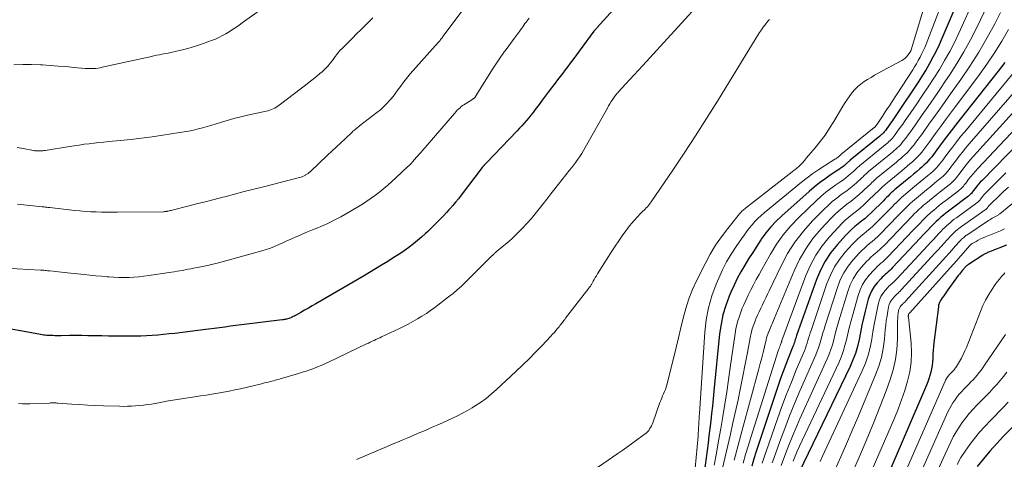
# Model space of a CAD drawing. Units: feet. Extents: x 1945000 to 1950048, y 550000 to 555000.
# Drawn here: x 1945274 to 1945450, y 552421 to 552500 of the extents above; entities that cross this region are included whole.
import ezdxf

# ---------------------------------------------------------------- set-up
doc = ezdxf.new("R2010")
doc.units = ezdxf.units.FT
doc.header["$LTSCALE"] = 100
doc.header["$MEASUREMENT"] = 0
doc.layers.add('CONTOUR INDEX', color=32, linetype='Continuous', lineweight=25)
doc.layers.add('CONTOUR INTERMEDIATE', color=40, linetype='Continuous', lineweight=15)

msp = doc.modelspace()

# ---------------------------------------------------------------- linework, layer by layer
at = {"layer": 'CONTOUR INDEX', "flags": 128}
for points, elevation in [([(1945383.01, 552504.96), (1945377.14, 552498.41), (1945377.06, 552498.32), (1945376.98, 552498.23), (1945376.89, 552498.14), (1945376.81, 552498.05), (1945376.67, 552497.89), (1945376.59, 552497.81), (1945372.83, 552492.72), (1945372.39, 552492.12), (1945371.94, 552491.52), (1945371.49, 552490.93), (1945371.04, 552490.33), (1945370.58, 552489.74), (1945370.13, 552489.15), (1945369.68, 552488.55), (1945369.22, 552487.96), (1945369.01, 552487.69), (1945368.46, 552486.95), (1945367.91, 552486.22), (1945367.36, 552485.49), (1945366.81, 552484.75), (1945366.13, 552483.82), (1945365.75, 552483.32), (1945365.37, 552482.83), (1945364.98, 552482.35), (1945364.58, 552481.87), (1945364.17, 552481.4), (1945363.76, 552480.94), (1945363.34, 552480.48), (1945362.91, 552480.03), (1945357.37, 552474.27), (1945357.28, 552474.18), (1945357.2, 552474.08), (1945357.11, 552473.99), (1945357.03, 552473.9), (1945356.93, 552473.78), (1945356.9, 552473.74), (1945356.87, 552473.7), (1945356.83, 552473.66), (1945356.8, 552473.62), (1945356.77, 552473.58), (1945356.74, 552473.54), (1945356.71, 552473.5), (1945356.68, 552473.46), (1945352.9, 552468.51), (1945352.42, 552467.88), (1945351.92, 552467.27), (1945351.41, 552466.67), (1945350.89, 552466.07), (1945350.73, 552465.9), (1945350.28, 552465.4), (1945349.82, 552464.91), (1945349.36, 552464.42), (1945348.89, 552463.94), (1945348.41, 552463.46), (1945347.93, 552462.99), (1945347.45, 552462.52), (1945346.96, 552462.06), (1945346.55, 552461.67), (1945345.84, 552461.03), (1945345.12, 552460.4), (1945344.38, 552459.8), (1945343.62, 552459.21), (1945343.56, 552459.17), (1945342.75, 552458.59), (1945341.93, 552458.02), (1945341.09, 552457.48), (1945340.25, 552456.95), (1945339.79, 552456.67), (1945338.71, 552456.02), (1945337.62, 552455.37), (1945336.54, 552454.72), (1945335.45, 552454.08), (1945326.97, 552449.11), (1945326.31, 552448.72), (1945325.64, 552448.33), (1945324.96, 552447.95), (1945324.29, 552447.57), (1945323.33, 552447.03), (1945323.13, 552446.93), (1945322.94, 552446.82), (1945322.74, 552446.73), (1945322.54, 552446.64), (1945322.51, 552446.62), (1945322.32, 552446.54), (1945322.13, 552446.48), (1945321.93, 552446.42), (1945321.74, 552446.37), (1945321.54, 552446.32), (1945321.34, 552446.29), (1945321.14, 552446.25), (1945320.94, 552446.23), (1945313.67, 552445.34), (1945312.69, 552445.22), (1945311.72, 552445.09), (1945310.75, 552444.96), (1945309.77, 552444.83), (1945308.8, 552444.69), (1945307.83, 552444.56), (1945306.86, 552444.44), (1945305.88, 552444.32), (1945301.79, 552443.83), (1945300.78, 552443.72), (1945299.77, 552443.61), (1945298.76, 552443.52), (1945297.75, 552443.44), (1945296.73, 552443.38), (1945295.72, 552443.34), (1945294.7, 552443.31), (1945293.69, 552443.31), (1945292.34, 552443.32), (1945291.15, 552443.33), (1945289.96, 552443.34), (1945288.76, 552443.36), (1945287.57, 552443.38), (1945287.4, 552443.38), (1945286.29, 552443.4), (1945285.19, 552443.42), (1945284.08, 552443.42), (1945282.97, 552443.42), (1945281.5, 552443.41), (1945281.13, 552443.4), (1945280.75, 552443.41), (1945280.37, 552443.41), (1945280, 552443.42), (1945279.82, 552443.42), (1945279.53, 552443.43), (1945279.25, 552443.45), (1945278.96, 552443.47), (1945278.68, 552443.5), (1945278.39, 552443.53), (1945278.11, 552443.57), (1945277.83, 552443.61), (1945277.55, 552443.66), (1945269.58, 552445.1)], 1040), ([(1945442.25, 552504.94), (1945438.72, 552496.52), (1945438.22, 552495.38), (1945437.69, 552494.26), (1945437.12, 552493.16), (1945436.52, 552492.07), (1945435.89, 552491), (1945435.24, 552489.94), (1945434.57, 552488.89), (1945433.89, 552487.85), (1945431.3, 552483.99), (1945430.82, 552483.29), (1945430.35, 552482.59), (1945429.87, 552481.89), (1945429.39, 552481.19), (1945428.63, 552480.11), (1945428.52, 552479.96), (1945428.41, 552479.82), (1945428.28, 552479.68), (1945428.16, 552479.54), (1945428.03, 552479.42), (1945427.89, 552479.29), (1945427.75, 552479.17), (1945427.61, 552479.05), (1945422.34, 552474.76), (1945422.26, 552474.69), (1945422.18, 552474.62), (1945422.09, 552474.54), (1945422.01, 552474.47), (1945421.93, 552474.39), (1945421.85, 552474.31), (1945421.77, 552474.24), (1945421.69, 552474.17), (1945421.3, 552473.84), (1945421.02, 552473.61), (1945420.74, 552473.38), (1945420.44, 552473.17), (1945420.14, 552472.97), (1945418.77, 552472.07), (1945417.79, 552471.4), (1945416.84, 552470.7), (1945415.92, 552469.97), (1945415.02, 552469.2), (1945410.15, 552464.86), (1945409.14, 552463.89), (1945408.18, 552462.87), (1945407.3, 552461.78), (1945406.48, 552460.64), (1945406.42, 552460.55), (1945405.67, 552459.42), (1945404.94, 552458.29), (1945404.22, 552457.15), (1945403.51, 552456), (1945402.83, 552454.83), (1945402.19, 552453.65), (1945401.61, 552452.44), (1945401.06, 552451.21), (1945400.74, 552450.46), (1945400.14, 552448.82), (1945399.64, 552447.15), (1945399.29, 552445.45), (1945399.04, 552443.73), (1945398.02, 552433.48), (1945397.88, 552432.15), (1945397.74, 552430.82), (1945397.6, 552429.5), (1945397.45, 552428.17), (1945397.29, 552426.84), (1945397.13, 552425.52), (1945396.97, 552424.19), (1945396.8, 552422.87), (1945395.94, 552416.35)], 1020), ([(1945449.93, 552492.22), (1945448.74, 552490.66), (1945441.97, 552482.1), (1945441.16, 552481.06), (1945440.35, 552480.02), (1945439.56, 552478.97), (1945438.78, 552477.91), (1945437.83, 552476.62), (1945437.52, 552476.2), (1945437.21, 552475.79), (1945436.89, 552475.39), (1945436.57, 552474.99), (1945436.23, 552474.6), (1945435.88, 552474.22), (1945435.51, 552473.86), (1945435.13, 552473.52), (1945434.8, 552473.24), (1945434.23, 552472.76), (1945433.67, 552472.29), (1945433.11, 552471.82), (1945432.54, 552471.35), (1945430.56, 552469.71), (1945430.25, 552469.46), (1945429.96, 552469.19), (1945429.67, 552468.92), (1945429.38, 552468.65), (1945429.1, 552468.37), (1945428.82, 552468.09), (1945428.54, 552467.81), (1945428.26, 552467.53), (1945426.13, 552465.43), (1945425.57, 552464.9), (1945424.99, 552464.38), (1945424.39, 552463.88), (1945423.78, 552463.39), (1945423.18, 552462.9), (1945422.59, 552462.39), (1945422.03, 552461.85), (1945421.49, 552461.29), (1945420.05, 552459.7), (1945418.9, 552458.26), (1945417.87, 552456.76), (1945417.03, 552455.14), (1945416.32, 552453.45), (1945412.79, 552443.47), (1945412.7, 552443.22), (1945412.62, 552442.97), (1945412.54, 552442.72), (1945412.46, 552442.46), (1945412.38, 552442.21), (1945412.3, 552441.96), (1945412.21, 552441.71), (1945412.11, 552441.46), (1945411.32, 552439.49), (1945410.84, 552438.26), (1945410.37, 552437.02), (1945409.93, 552435.77), (1945409.5, 552434.52), (1945406, 552423.98), (1945405.58, 552422.69), (1945405.16, 552421.4), (1945404.76, 552420.11)], 1000), ([(1945454.87, 552480.39), (1945445.88, 552471.16), (1945445.56, 552470.82), (1945445.25, 552470.47), (1945444.95, 552470.11), (1945444.66, 552469.74), (1945444.32, 552469.28), (1945444.2, 552469.14), (1945444.09, 552468.99), (1945443.97, 552468.85), (1945443.84, 552468.71), (1945443.71, 552468.58), (1945443.58, 552468.45), (1945443.44, 552468.33), (1945443.29, 552468.22), (1945440.34, 552466.02), (1945439.88, 552465.67), (1945439.43, 552465.32), (1945438.98, 552464.95), (1945438.54, 552464.58), (1945438.1, 552464.2), (1945437.68, 552463.81), (1945437.27, 552463.41), (1945436.87, 552463), (1945436.73, 552462.85), (1945436.26, 552462.35), (1945435.79, 552461.86), (1945435.33, 552461.36), (1945434.86, 552460.87), (1945429.91, 552455.58), (1945429.66, 552455.32), (1945429.4, 552455.06), (1945429.13, 552454.82), (1945428.86, 552454.58), (1945428.58, 552454.35), (1945428.32, 552454.1), (1945428.06, 552453.85), (1945427.81, 552453.58), (1945427.15, 552452.85), (1945426.63, 552452.19), (1945426.19, 552451.48), (1945425.85, 552450.72), (1945425.58, 552449.92), (1945425.04, 552447.78), (1945424.74, 552446.53), (1945424.45, 552445.27), (1945424.18, 552444.01), (1945423.93, 552442.74), (1945423.64, 552441.49), (1945423.29, 552440.26), (1945422.84, 552439.07), (1945422.32, 552437.89), (1945413.18, 552418.93)], 980), ([(1945450.27, 552459.62), (1945447.19, 552458.39), (1945447.04, 552458.32), (1945446.88, 552458.26), (1945446.73, 552458.19), (1945446.58, 552458.13), (1945446.43, 552458.05), (1945446.28, 552457.98), (1945446.14, 552457.89), (1945446, 552457.81), (1945443.44, 552456.14), (1945443.32, 552456.06), (1945443.21, 552455.98), (1945443.1, 552455.89), (1945443, 552455.8), (1945442.94, 552455.74), (1945442.87, 552455.67), (1945442.8, 552455.6), (1945442.73, 552455.52), (1945442.67, 552455.45), (1945442.4, 552455.13), (1945442.21, 552454.89), (1945442.01, 552454.65), (1945441.83, 552454.41), (1945441.64, 552454.16), (1945439.76, 552451.61), (1945439.51, 552451.26), (1945439.27, 552450.91), (1945439.03, 552450.55), (1945438.79, 552450.19), (1945438.49, 552449.72), (1945438.41, 552449.59), (1945438.34, 552449.45), (1945438.28, 552449.32), (1945438.22, 552449.18), (1945438.18, 552449.03), (1945438.13, 552448.89), (1945438.1, 552448.74), (1945438.08, 552448.59), (1945437.3, 552442.14), (1945437.23, 552441.47), (1945437.17, 552440.79), (1945437.12, 552440.12), (1945437.09, 552439.44), (1945437.09, 552439.31), (1945437.04, 552438.7), (1945436.98, 552438.09), (1945436.87, 552437.49), (1945436.74, 552436.89), (1945436.57, 552436.3), (1945436.39, 552435.72), (1945436.18, 552435.15), (1945435.95, 552434.58), (1945428.5, 552417.22)], 960), ([(1945452.72, 552428.48), (1945449.73, 552425.43), (1945448.5, 552424.13), (1945447.29, 552422.8), (1945446.14, 552421.43), (1945445.01, 552420.03)], 940)]:
    msp.add_lwpolyline(points, dxfattribs=dict(at, elevation=elevation))
at = {"layer": 'CONTOUR INTERMEDIATE', "flags": 128}
for points, elevation in [([(1945438.96, 552513.5), (1945433.23, 552494.51), (1945433.21, 552494.45), (1945433.19, 552494.39), (1945433.17, 552494.34), (1945433.15, 552494.28), (1945433.12, 552494.23), (1945433.09, 552494.18), (1945433.06, 552494.13), (1945433.03, 552494.08), (1945432.66, 552493.56), (1945432.42, 552493.27), (1945432.16, 552493), (1945431.87, 552492.78), (1945431.55, 552492.58), (1945427.35, 552490.3), (1945426.71, 552489.95), (1945426.08, 552489.58), (1945425.45, 552489.2), (1945424.83, 552488.81), (1945424.24, 552488.38), (1945423.69, 552487.92), (1945423.18, 552487.41), (1945422.7, 552486.85), (1945422.26, 552486.27), (1945421.84, 552485.67), (1945421.44, 552485.06), (1945421.05, 552484.44), (1945419.43, 552481.69), (1945418.66, 552480.47), (1945417.86, 552479.27), (1945416.99, 552478.12), (1945416.09, 552477), (1945414.54, 552475.17), (1945414.38, 552474.98), (1945414.23, 552474.79), (1945414.08, 552474.6), (1945413.93, 552474.41), (1945413.77, 552474.22), (1945413.61, 552474.04), (1945413.43, 552473.87), (1945413.25, 552473.71), (1945413.09, 552473.57), (1945412.82, 552473.35), (1945412.55, 552473.14), (1945412.28, 552472.92), (1945412.01, 552472.7), (1945403.66, 552466.19), (1945403.51, 552466.07), (1945403.37, 552465.95), (1945403.23, 552465.83), (1945403.09, 552465.71), (1945402.96, 552465.58), (1945402.83, 552465.44), (1945402.7, 552465.31), (1945402.58, 552465.16), (1945400.48, 552462.57), (1945399.36, 552461.1), (1945398.31, 552459.58), (1945397.37, 552457.99), (1945396.49, 552456.36), (1945394.97, 552453.31), (1945394.22, 552451.67), (1945393.56, 552450.01), (1945393.02, 552448.3), (1945392.55, 552446.57), (1945392.14, 552444.82), (1945391.72, 552443.06), (1945391.29, 552441.31), (1945390.86, 552439.56), (1945389.62, 552434.64), (1945389.5, 552434.23), (1945389.37, 552433.82), (1945389.21, 552433.43), (1945389.04, 552433.03), (1945388.87, 552432.64), (1945388.7, 552432.25), (1945388.54, 552431.85), (1945388.39, 552431.45), (1945387.09, 552427.85), (1945386.98, 552427.56), (1945386.85, 552427.28), (1945386.71, 552427.01), (1945386.55, 552426.74), (1945386.38, 552426.49), (1945386.18, 552426.26), (1945385.96, 552426.05), (1945385.73, 552425.85), (1945384.45, 552424.91), (1945383.55, 552424.26), (1945382.66, 552423.61), (1945381.75, 552422.98), (1945380.85, 552422.35), (1945375.5, 552418.67)], 1028), ([(1945440.22, 552506.86), (1945435.88, 552495.53), (1945435.64, 552494.93), (1945435.38, 552494.33), (1945435.1, 552493.74), (1945434.81, 552493.16), (1945434.5, 552492.58), (1945434.18, 552492.02), (1945433.85, 552491.46), (1945433.5, 552490.91), (1945429.7, 552485.06), (1945429.34, 552484.5), (1945428.97, 552483.94), (1945428.61, 552483.39), (1945428.24, 552482.83), (1945427.03, 552481.03), (1945426.99, 552480.97), (1945426.94, 552480.91), (1945426.89, 552480.85), (1945426.84, 552480.8), (1945426.79, 552480.74), (1945426.74, 552480.69), (1945426.68, 552480.64), (1945426.62, 552480.59), (1945420.69, 552475.77), (1945420.65, 552475.74), (1945420.61, 552475.7), (1945420.57, 552475.67), (1945420.54, 552475.63), (1945420.5, 552475.6), (1945420.46, 552475.56), (1945420.42, 552475.52), (1945420.38, 552475.49), (1945420.19, 552475.34), (1945420.06, 552475.23), (1945419.92, 552475.13), (1945419.77, 552475.03), (1945419.63, 552474.93), (1945417.78, 552473.78), (1945416.72, 552473.09), (1945415.68, 552472.37), (1945414.67, 552471.62), (1945413.68, 552470.84), (1945407.01, 552465.39), (1945406.43, 552464.88), (1945405.86, 552464.35), (1945405.33, 552463.79), (1945404.82, 552463.21), (1945404.33, 552462.61), (1945403.85, 552462), (1945403.39, 552461.37), (1945402.94, 552460.74), (1945401.97, 552459.35), (1945401.09, 552458), (1945400.27, 552456.61), (1945399.54, 552455.17), (1945398.87, 552453.7), (1945398.4, 552452.6), (1945397.66, 552450.52), (1945397.05, 552448.42), (1945396.65, 552446.26), (1945396.4, 552444.07), (1945395.44, 552429.52), (1945395.41, 552429.01), (1945395.38, 552428.5), (1945395.35, 552428), (1945395.32, 552427.49), (1945395.29, 552426.99), (1945395.26, 552426.48), (1945395.22, 552425.97), (1945395.18, 552425.47), (1945394.67, 552419.76)], 1024), ([(1945396.64, 552504.14), (1945385.34, 552491.7), (1945384.58, 552490.86), (1945383.81, 552490.02), (1945383.04, 552489.18), (1945382.26, 552488.35), (1945381, 552486.99), (1945380.86, 552486.83), (1945380.72, 552486.68), (1945380.58, 552486.52), (1945380.45, 552486.36), (1945380.32, 552486.19), (1945380.2, 552486.03), (1945380.08, 552485.85), (1945379.96, 552485.68), (1945379.7, 552485.26), (1945379.46, 552484.87), (1945379.23, 552484.47), (1945379, 552484.08), (1945378.77, 552483.68), (1945375.06, 552477.04), (1945374.75, 552476.51), (1945374.42, 552475.98), (1945374.09, 552475.46), (1945373.73, 552474.95), (1945373.37, 552474.45), (1945373.01, 552473.96), (1945372.63, 552473.46), (1945372.25, 552472.97), (1945369.62, 552469.63), (1945368.92, 552468.74), (1945368.22, 552467.84), (1945367.52, 552466.95), (1945366.83, 552466.06), (1945366.12, 552465.17), (1945365.39, 552464.31), (1945364.63, 552463.46), (1945363.86, 552462.64), (1945363.57, 552462.34), (1945362.84, 552461.61), (1945362.1, 552460.9), (1945361.33, 552460.21), (1945360.55, 552459.54), (1945359.14, 552458.38), (1945359.05, 552458.3), (1945358.97, 552458.23), (1945358.88, 552458.15), (1945358.8, 552458.07), (1945358.54, 552457.83), (1945358.33, 552457.63), (1945358.12, 552457.43), (1945357.91, 552457.23), (1945357.7, 552457.02), (1945353.68, 552452.97), (1945352.96, 552452.27), (1945352.22, 552451.6), (1945351.45, 552450.96), (1945350.67, 552450.33), (1945348.21, 552448.47), (1945347.46, 552447.92), (1945346.69, 552447.39), (1945345.91, 552446.88), (1945345.11, 552446.4), (1945344.29, 552445.94), (1945343.47, 552445.49), (1945342.64, 552445.07), (1945341.79, 552444.66), (1945338.69, 552443.21), (1945338.36, 552443.06), (1945338.02, 552442.9), (1945337.69, 552442.74), (1945337.35, 552442.58), (1945337.02, 552442.42), (1945336.68, 552442.26), (1945336.35, 552442.1), (1945336.01, 552441.94), (1945329.25, 552438.71), (1945328.59, 552438.4), (1945327.93, 552438.11), (1945327.27, 552437.84), (1945326.59, 552437.58), (1945325.91, 552437.34), (1945325.23, 552437.1), (1945324.54, 552436.88), (1945323.85, 552436.66), (1945320.58, 552435.69), (1945320.29, 552435.6), (1945319.99, 552435.52), (1945319.7, 552435.44), (1945319.4, 552435.36), (1945319.11, 552435.28), (1945318.81, 552435.21), (1945318.52, 552435.13), (1945318.22, 552435.06), (1945317.8, 552434.96), (1945317.29, 552434.83), (1945316.78, 552434.71), (1945316.27, 552434.59), (1945315.76, 552434.47), (1945313.54, 552433.94), (1945312.52, 552433.71), (1945311.5, 552433.49), (1945310.48, 552433.31), (1945309.45, 552433.13), (1945308.42, 552432.97), (1945307.39, 552432.81), (1945306.36, 552432.64), (1945305.33, 552432.48), (1945300.34, 552431.69), (1945300.06, 552431.64), (1945299.78, 552431.59), (1945299.5, 552431.55), (1945299.22, 552431.5), (1945297.63, 552431.2), (1945296.92, 552431.09), (1945296.21, 552430.99), (1945295.5, 552430.91), (1945294.78, 552430.85), (1945294.07, 552430.82), (1945293.35, 552430.8), (1945292.63, 552430.79), (1945291.91, 552430.81), (1945289.08, 552430.89), (1945287.66, 552430.94), (1945286.24, 552431.01), (1945284.82, 552431.09), (1945283.4, 552431.19), (1945280.93, 552431.37), (1945280.75, 552431.38), (1945280.56, 552431.39), (1945280.38, 552431.4), (1945280.19, 552431.4), (1945280, 552431.4), (1945279.82, 552431.4), (1945279.63, 552431.39), (1945279.44, 552431.38), (1945275.94, 552431.24), (1945275.26, 552431.23), (1945274.59, 552431.25), (1945273.92, 552431.32)], 1036), ([(1945317.76, 552502.13), (1945313.83, 552499.31), (1945313.26, 552498.9), (1945312.68, 552498.5), (1945312.09, 552498.12), (1945311.5, 552497.74), (1945310.9, 552497.38), (1945310.29, 552497.03), (1945309.66, 552496.72), (1945309.03, 552496.43), (1945308.37, 552496.16), (1945307.71, 552495.9), (1945307.05, 552495.66), (1945306.38, 552495.44), (1945305.64, 552495.2), (1945304.89, 552494.97), (1945304.14, 552494.75), (1945303.39, 552494.55), (1945302.63, 552494.37), (1945302.12, 552494.26), (1945301.61, 552494.14), (1945301.1, 552494.04), (1945300.59, 552493.93), (1945300.07, 552493.84), (1945299.56, 552493.74), (1945299.05, 552493.63), (1945298.54, 552493.52), (1945298.03, 552493.41), (1945297.38, 552493.26), (1945296.55, 552493.07), (1945295.72, 552492.88), (1945294.89, 552492.7), (1945294.06, 552492.51), (1945288.85, 552491.38), (1945288.47, 552491.3), (1945288.09, 552491.24), (1945287.7, 552491.19), (1945287.32, 552491.16), (1945286.93, 552491.14), (1945286.55, 552491.14), (1945286.16, 552491.15), (1945285.78, 552491.18), (1945283.76, 552491.36), (1945282.36, 552491.49), (1945280.97, 552491.6), (1945279.57, 552491.7), (1945278.17, 552491.79), (1945277.8, 552491.81), (1945276.22, 552491.86), (1945274.64, 552491.86), (1945273.07, 552491.79)], 1056), ([(1945354.34, 552503.12), (1945349.65, 552496.85), (1945349.55, 552496.71), (1945349.45, 552496.58), (1945349.34, 552496.45), (1945349.24, 552496.32), (1945349.13, 552496.19), (1945349.03, 552496.06), (1945348.92, 552495.94), (1945348.8, 552495.81), (1945348.79, 552495.8), (1945348.67, 552495.67), (1945348.55, 552495.53), (1945348.43, 552495.4), (1945348.31, 552495.27), (1945343.83, 552490.22), (1945343.36, 552489.66), (1945342.9, 552489.1), (1945342.47, 552488.52), (1945342.05, 552487.93), (1945341.63, 552487.33), (1945341.2, 552486.75), (1945340.75, 552486.18), (1945340.28, 552485.62), (1945340.18, 552485.5), (1945339.64, 552484.9), (1945339.07, 552484.33), (1945338.48, 552483.79), (1945337.86, 552483.28), (1945334.77, 552480.89), (1945334.6, 552480.76), (1945334.43, 552480.62), (1945334.26, 552480.49), (1945334.09, 552480.36), (1945333.93, 552480.22), (1945333.76, 552480.08), (1945333.6, 552479.94), (1945333.44, 552479.79), (1945332.19, 552478.61), (1945331.41, 552477.87), (1945330.63, 552477.14), (1945329.85, 552476.4), (1945329.07, 552475.66), (1945326, 552472.75), (1945325.8, 552472.58), (1945325.6, 552472.41), (1945325.38, 552472.26), (1945325.15, 552472.13), (1945325.12, 552472.11), (1945324.87, 552471.98), (1945324.61, 552471.86), (1945324.35, 552471.77), (1945324.08, 552471.69), (1945317.62, 552470.04), (1945315.89, 552469.6), (1945314.16, 552469.16), (1945312.43, 552468.7), (1945310.7, 552468.25), (1945310.37, 552468.16), (1945308.8, 552467.75), (1945307.24, 552467.35), (1945305.67, 552466.95), (1945304.1, 552466.55), (1945301.31, 552465.84), (1945301.14, 552465.8), (1945300.97, 552465.76), (1945300.79, 552465.72), (1945300.62, 552465.68), (1945300.44, 552465.64), (1945300.35, 552465.62), (1945300.27, 552465.61), (1945300.19, 552465.6), (1945300.11, 552465.59), (1945300.02, 552465.58), (1945299.94, 552465.58), (1945299.86, 552465.57), (1945299.77, 552465.57), (1945291.59, 552465.47), (1945290.63, 552465.47), (1945289.67, 552465.47), (1945288.71, 552465.49), (1945287.75, 552465.52), (1945286.79, 552465.56), (1945285.83, 552465.63), (1945284.87, 552465.71), (1945283.91, 552465.81), (1945279.49, 552466.31), (1945279.32, 552466.33), (1945279.15, 552466.35), (1945278.97, 552466.37), (1945278.8, 552466.39), (1945278.63, 552466.41), (1945278.46, 552466.43), (1945278.29, 552466.45), (1945278.12, 552466.46), (1945274.32, 552466.83), (1945273.72, 552466.9)], 1048), ([(1945444.54, 552503.72), (1945441.73, 552497.49), (1945440.94, 552495.83), (1945440.1, 552494.2), (1945439.2, 552492.59), (1945438.26, 552491.01), (1945437.28, 552489.45), (1945436.28, 552487.91), (1945435.26, 552486.37), (1945434.23, 552484.85), (1945432.61, 552482.51), (1945432.17, 552481.87), (1945431.72, 552481.23), (1945431.27, 552480.59), (1945430.81, 552479.96), (1945430.24, 552479.17), (1945430.07, 552478.94), (1945429.88, 552478.71), (1945429.68, 552478.5), (1945429.48, 552478.29), (1945429.27, 552478.09), (1945429.05, 552477.89), (1945428.83, 552477.7), (1945428.6, 552477.51), (1945423.99, 552473.75), (1945423.86, 552473.64), (1945423.73, 552473.53), (1945423.61, 552473.42), (1945423.49, 552473.3), (1945423.37, 552473.19), (1945423.24, 552473.07), (1945423.12, 552472.96), (1945423, 552472.84), (1945422.42, 552472.33), (1945422, 552471.97), (1945421.57, 552471.62), (1945421.12, 552471.29), (1945420.67, 552470.97), (1945419.76, 552470.35), (1945418.87, 552469.71), (1945417.99, 552469.04), (1945417.15, 552468.32), (1945416.34, 552467.58), (1945413.17, 552464.54), (1945411.73, 552463.04), (1945410.39, 552461.46), (1945409.2, 552459.77), (1945408.11, 552458), (1945407.09, 552456.17), (1945406.58, 552455.26), (1945406.08, 552454.35), (1945405.57, 552453.44), (1945405.08, 552452.53), (1945404.59, 552451.6), (1945404.13, 552450.67), (1945403.69, 552449.73), (1945403.28, 552448.78), (1945403.08, 552448.32), (1945402.63, 552447.11), (1945402.25, 552445.89), (1945401.96, 552444.65), (1945401.73, 552443.38), (1945400.95, 552437.74), (1945400.64, 552435.55), (1945400.31, 552433.36), (1945399.97, 552431.18), (1945399.61, 552428.99), (1945399.24, 552426.81), (1945398.85, 552424.63), (1945398.46, 552422.45), (1945398.06, 552420.28)], 1016), ([(1945446.86, 552502.47), (1945444.92, 552498.46), (1945443.8, 552496.28), (1945442.63, 552494.13), (1945441.38, 552492.03), (1945440.06, 552489.97), (1945439.38, 552488.95), (1945438.35, 552487.43), (1945437.32, 552485.9), (1945436.27, 552484.39), (1945435.22, 552482.88), (1945433.92, 552481.03), (1945433.51, 552480.45), (1945433.09, 552479.87), (1945432.67, 552479.29), (1945432.25, 552478.72), (1945431.87, 552478.22), (1945431.62, 552477.91), (1945431.36, 552477.6), (1945431.09, 552477.31), (1945430.8, 552477.03), (1945430.51, 552476.76), (1945430.21, 552476.49), (1945429.9, 552476.23), (1945429.59, 552475.97), (1945425.64, 552472.74), (1945425.46, 552472.59), (1945425.29, 552472.44), (1945425.13, 552472.29), (1945424.96, 552472.14), (1945424.8, 552471.98), (1945424.64, 552471.83), (1945424.47, 552471.67), (1945424.31, 552471.52), (1945423.54, 552470.81), (1945422.98, 552470.32), (1945422.41, 552469.84), (1945421.82, 552469.38), (1945421.21, 552468.94), (1945420.76, 552468.62), (1945419.94, 552468.01), (1945419.15, 552467.37), (1945418.39, 552466.69), (1945417.65, 552465.98), (1945415.61, 552463.92), (1945413.98, 552462.08), (1945412.48, 552460.15), (1945411.18, 552458.08), (1945410.01, 552455.91), (1945407.89, 552451.45), (1945407.59, 552450.82), (1945407.29, 552450.2), (1945406.98, 552449.57), (1945406.68, 552448.95), (1945406.38, 552448.32), (1945406.08, 552447.69), (1945405.8, 552447.06), (1945405.53, 552446.42), (1945405.42, 552446.18), (1945405.13, 552445.41), (1945404.87, 552444.63), (1945404.66, 552443.84), (1945404.49, 552443.03), (1945404.01, 552440.42), (1945403.61, 552438.3), (1945403.2, 552436.19), (1945402.77, 552434.08), (1945402.32, 552431.98), (1945401.41, 552427.86), (1945400.96, 552425.82), (1945400.51, 552423.79), (1945400.05, 552421.75), (1945399.58, 552419.72)], 1012), ([(1945449.2, 552501.18), (1945448.15, 552499.14), (1945446.75, 552496.58), (1945445.29, 552494.05), (1945443.72, 552491.6), (1945442.08, 552489.18), (1945440.27, 552486.63), (1945439.31, 552485.28), (1945438.34, 552483.92), (1945437.38, 552482.57), (1945436.41, 552481.21), (1945435.23, 552479.56), (1945434.85, 552479.03), (1945434.46, 552478.51), (1945434.08, 552477.99), (1945433.68, 552477.48), (1945433.52, 552477.27), (1945433.19, 552476.87), (1945432.86, 552476.49), (1945432.5, 552476.12), (1945432.13, 552475.77), (1945431.75, 552475.43), (1945431.36, 552475.09), (1945430.97, 552474.76), (1945430.58, 552474.43), (1945427.28, 552471.73), (1945427.06, 552471.55), (1945426.85, 552471.36), (1945426.64, 552471.17), (1945426.44, 552470.97), (1945426.23, 552470.78), (1945426.03, 552470.58), (1945425.83, 552470.38), (1945425.62, 552470.19), (1945424.66, 552469.28), (1945423.97, 552468.65), (1945423.25, 552468.04), (1945422.52, 552467.45), (1945421.77, 552466.89), (1945421.02, 552466.31), (1945420.3, 552465.71), (1945419.61, 552465.07), (1945418.95, 552464.4), (1945417.14, 552462.48), (1945415.7, 552460.76), (1945414.4, 552458.95), (1945413.29, 552457.01), (1945412.33, 552454.99), (1945408.8, 552446.43), (1945408.68, 552446.14), (1945408.56, 552445.85), (1945408.43, 552445.56), (1945408.3, 552445.28), (1945408.18, 552444.99), (1945408.05, 552444.7), (1945407.92, 552444.41), (1945407.8, 552444.12), (1945407.77, 552444.04), (1945407.64, 552443.7), (1945407.52, 552443.36), (1945407.41, 552443.02), (1945407.32, 552442.67), (1945407.03, 552441.4), (1945406.79, 552440.42), (1945406.55, 552439.44), (1945406.3, 552438.46), (1945406.04, 552437.48), (1945403.07, 552426.52), (1945402.59, 552424.74), (1945402.12, 552422.96), (1945401.64, 552421.18)], 1008), ([(1945365.02, 552500.13), (1945364.5, 552499.46), (1945364.3, 552499.18), (1945364.1, 552498.91), (1945363.9, 552498.63), (1945363.71, 552498.36), (1945363.52, 552498.08), (1945363.32, 552497.8), (1945363.12, 552497.52), (1945362.92, 552497.25), (1945362.36, 552496.5), (1945361.87, 552495.85), (1945361.39, 552495.2), (1945360.91, 552494.55), (1945360.43, 552493.9), (1945360.39, 552493.84), (1945359.9, 552493.16), (1945359.43, 552492.46), (1945358.96, 552491.76), (1945358.51, 552491.05), (1945355.66, 552486.45), (1945355.62, 552486.39), (1945355.58, 552486.32), (1945355.54, 552486.26), (1945355.5, 552486.19), (1945355.42, 552486.06), (1945355.38, 552486.01), (1945355.29, 552485.93), (1945355.25, 552485.89), (1945355.2, 552485.86), (1945355.16, 552485.82), (1945355.11, 552485.79), (1945355.07, 552485.76), (1945355, 552485.71), (1945354.93, 552485.67), (1945354.86, 552485.62), (1945354.79, 552485.58), (1945353.41, 552484.69), (1945353.17, 552484.52), (1945352.93, 552484.35), (1945352.71, 552484.16), (1945352.49, 552483.97), (1945352.21, 552483.7), (1945352.14, 552483.63), (1945352.08, 552483.56), (1945352.01, 552483.49), (1945351.95, 552483.41), (1945351.88, 552483.34), (1945351.82, 552483.26), (1945351.76, 552483.19), (1945351.69, 552483.11), (1945345.68, 552476.14), (1945345.42, 552475.84), (1945345.16, 552475.54), (1945344.9, 552475.24), (1945344.64, 552474.94), (1945344.19, 552474.42), (1945344.16, 552474.38), (1945344.12, 552474.34), (1945344.09, 552474.3), (1945344.05, 552474.26), (1945344.02, 552474.22), (1945343.98, 552474.18), (1945343.94, 552474.15), (1945343.91, 552474.11), (1945343.8, 552473.99), (1945343.7, 552473.9), (1945343.61, 552473.8), (1945343.51, 552473.71), (1945343.41, 552473.62), (1945341.26, 552471.61), (1945340.55, 552470.97), (1945339.84, 552470.34), (1945339.12, 552469.72), (1945338.38, 552469.12), (1945337.63, 552468.53), (1945336.87, 552467.97), (1945336.08, 552467.44), (1945335.28, 552466.93), (1945332.55, 552465.29), (1945331.41, 552464.64), (1945330.26, 552464.03), (1945329.08, 552463.47), (1945327.88, 552462.95), (1945327.32, 552462.71), (1945326.39, 552462.33), (1945325.47, 552461.95), (1945324.55, 552461.55), (1945323.63, 552461.16), (1945323.27, 552461), (1945322.53, 552460.67), (1945321.8, 552460.35), (1945321.07, 552460.01), (1945320.34, 552459.68), (1945319.6, 552459.36), (1945318.86, 552459.06), (1945318.1, 552458.8), (1945317.33, 552458.57), (1945311.95, 552457.06), (1945310.66, 552456.71), (1945309.37, 552456.39), (1945308.08, 552456.09), (1945306.77, 552455.8), (1945305.14, 552455.47), (1945304.65, 552455.37), (1945304.16, 552455.28), (1945303.67, 552455.18), (1945303.18, 552455.09), (1945302.69, 552455.01), (1945302.2, 552454.93), (1945301.7, 552454.85), (1945301.21, 552454.77), (1945297.18, 552454.17), (1945296.29, 552454.05), (1945295.4, 552453.96), (1945294.51, 552453.89), (1945293.62, 552453.84), (1945292.72, 552453.82), (1945291.83, 552453.83), (1945290.93, 552453.86), (1945290.04, 552453.92), (1945289.75, 552453.94), (1945288.71, 552454.03), (1945287.67, 552454.12), (1945286.63, 552454.22), (1945285.6, 552454.33), (1945282.06, 552454.69), (1945281.56, 552454.75), (1945281.06, 552454.8), (1945280.56, 552454.86), (1945280.06, 552454.92), (1945279.47, 552454.99), (1945279.26, 552455.01), (1945279.06, 552455.03), (1945278.85, 552455.06), (1945278.64, 552455.08), (1945278.44, 552455.1), (1945278.23, 552455.12), (1945278.03, 552455.14), (1945277.82, 552455.15), (1945271.6, 552455.47)], 1044), ([(1945337.16, 552500.19), (1945336.5, 552499.55), (1945335.74, 552498.81), (1945334.99, 552498.07), (1945334.24, 552497.33), (1945333.49, 552496.59), (1945331.64, 552494.75), (1945331.32, 552494.41), (1945331, 552494.05), (1945330.71, 552493.69), (1945330.43, 552493.31), (1945330.15, 552492.92), (1945329.86, 552492.55), (1945329.57, 552492.18), (1945329.27, 552491.81), (1945329.2, 552491.72), (1945328.85, 552491.33), (1945328.48, 552490.95), (1945328.1, 552490.59), (1945327.7, 552490.25), (1945327.16, 552489.81), (1945326.48, 552489.26), (1945325.79, 552488.72), (1945325.1, 552488.18), (1945324.41, 552487.65), (1945320.45, 552484.61), (1945320.19, 552484.42), (1945319.91, 552484.24), (1945319.63, 552484.08), (1945319.34, 552483.93), (1945319.04, 552483.81), (1945318.74, 552483.69), (1945318.43, 552483.6), (1945318.11, 552483.52), (1945314.77, 552482.81), (1945313.55, 552482.53), (1945312.35, 552482.23), (1945311.15, 552481.89), (1945309.95, 552481.53), (1945309.18, 552481.29), (1945308.38, 552481.04), (1945307.57, 552480.81), (1945306.76, 552480.58), (1945305.95, 552480.37), (1945305.13, 552480.17), (1945304.31, 552479.99), (1945303.48, 552479.83), (1945302.65, 552479.7), (1945299.67, 552479.24), (1945297.77, 552478.97), (1945295.87, 552478.72), (1945293.97, 552478.5), (1945292.07, 552478.3), (1945290.02, 552478.1), (1945289.14, 552478.01), (1945288.26, 552477.92), (1945287.38, 552477.82), (1945286.49, 552477.72), (1945285.61, 552477.61), (1945284.73, 552477.49), (1945283.85, 552477.36), (1945282.98, 552477.23), (1945278.66, 552476.53), (1945278.44, 552476.5), (1945278.22, 552476.47), (1945277.99, 552476.45), (1945277.77, 552476.44), (1945277.56, 552476.43), (1945277.43, 552476.43), (1945277.31, 552476.43), (1945277.19, 552476.43), (1945277.07, 552476.44), (1945276.95, 552476.46), (1945276.83, 552476.47), (1945276.71, 552476.49), (1945276.59, 552476.51), (1945274.7, 552476.86), (1945273.63, 552477.06)], 1052), ([(1945407.92, 552499.89), (1945407.85, 552499.82), (1945407.78, 552499.75), (1945407.71, 552499.67), (1945407.61, 552499.56), (1945407.51, 552499.44), (1945407.42, 552499.32), (1945407.33, 552499.2), (1945406.83, 552498.54), (1945406.5, 552498.08), (1945406.17, 552497.62), (1945405.86, 552497.14), (1945405.56, 552496.66), (1945398.66, 552485.34), (1945396.72, 552482.21), (1945394.74, 552479.1), (1945392.72, 552476.02), (1945390.67, 552472.97), (1945386.84, 552467.36), (1945386.67, 552467.12), (1945386.5, 552466.9), (1945386.32, 552466.68), (1945386.14, 552466.46), (1945385.94, 552466.25), (1945385.75, 552466.05), (1945385.55, 552465.84), (1945385.34, 552465.64), (1945385.11, 552465.42), (1945384.8, 552465.11), (1945384.48, 552464.79), (1945384.18, 552464.47), (1945383.88, 552464.14), (1945383.71, 552463.95), (1945383.34, 552463.52), (1945382.97, 552463.07), (1945382.63, 552462.62), (1945382.29, 552462.15), (1945381.66, 552461.27), (1945381.03, 552460.35), (1945380.41, 552459.43), (1945379.8, 552458.5), (1945379.19, 552457.56), (1945377.24, 552454.45), (1945377.04, 552454.13), (1945376.84, 552453.8), (1945376.65, 552453.48), (1945376.46, 552453.15), (1945376.21, 552452.69), (1945376.15, 552452.59), (1945376.09, 552452.49), (1945376.03, 552452.39), (1945375.97, 552452.29), (1945375.91, 552452.19), (1945375.84, 552452.09), (1945375.77, 552452), (1945375.7, 552451.91), (1945371.54, 552446.52), (1945371.4, 552446.33), (1945371.26, 552446.14), (1945371.12, 552445.95), (1945370.97, 552445.76), (1945370.83, 552445.58), (1945370.69, 552445.39), (1945370.54, 552445.21), (1945370.4, 552445.02), (1945370.12, 552444.69), (1945369.83, 552444.34), (1945369.54, 552444), (1945369.23, 552443.66), (1945368.93, 552443.33), (1945367.3, 552441.63), (1945366.16, 552440.46), (1945365.02, 552439.3), (1945363.85, 552438.17), (1945362.67, 552437.04), (1945359.24, 552433.82), (1945358.31, 552433), (1945357.35, 552432.21), (1945356.34, 552431.49), (1945355.31, 552430.8), (1945354.88, 552430.53), (1945354.03, 552430.03), (1945353.16, 552429.54), (1945352.27, 552429.09), (1945351.37, 552428.66), (1945350.46, 552428.25), (1945349.55, 552427.84), (1945348.64, 552427.44), (1945347.72, 552427.04), (1945347.11, 552426.77), (1945346.19, 552426.37), (1945345.26, 552425.97), (1945344.33, 552425.58), (1945343.4, 552425.19), (1945342.47, 552424.8), (1945341.54, 552424.41), (1945340.61, 552424.02), (1945339.68, 552423.62), (1945334.24, 552421.31)], 1032), ([(1945450.62, 552498.14), (1945449.4, 552496.02), (1945448.12, 552493.94), (1945446.75, 552491.92), (1945445.32, 552489.93), (1945441.13, 552484.35), (1945440.24, 552483.16), (1945439.35, 552481.96), (1945438.47, 552480.76), (1945437.6, 552479.56), (1945436.53, 552478.09), (1945436.19, 552477.62), (1945435.84, 552477.15), (1945435.48, 552476.69), (1945435.12, 552476.23), (1945434.75, 552475.79), (1945434.36, 552475.36), (1945433.95, 552474.95), (1945433.52, 552474.56), (1945433.46, 552474.5), (1945432.99, 552474.1), (1945432.52, 552473.69), (1945432.04, 552473.29), (1945431.56, 552472.89), (1945428.92, 552470.72), (1945428.66, 552470.5), (1945428.4, 552470.28), (1945428.15, 552470.05), (1945427.91, 552469.81), (1945427.67, 552469.57), (1945427.43, 552469.33), (1945427.18, 552469.09), (1945426.94, 552468.86), (1945425.39, 552467.37), (1945424.76, 552466.78), (1945424.12, 552466.21), (1945423.45, 552465.67), (1945422.77, 552465.14), (1945422.1, 552464.61), (1945421.45, 552464.05), (1945420.83, 552463.45), (1945420.23, 552462.83), (1945418.63, 552461.06), (1945417.35, 552459.48), (1945416.21, 552457.81), (1945415.26, 552456.03), (1945414.45, 552454.16), (1945410.16, 552442.54), (1945410.15, 552442.51), (1945410.14, 552442.49), (1945410.13, 552442.47), (1945410.12, 552442.44), (1945410.1, 552442.35), (1945410.09, 552442.32), (1945410.08, 552442.3), (1945410.07, 552442.28), (1945410.06, 552442.26), (1945409.9, 552441.83), (1945409.82, 552441.6), (1945409.73, 552441.36), (1945409.65, 552441.12), (1945409.57, 552440.88), (1945404.62, 552425.22), (1945404.14, 552423.7), (1945403.67, 552422.17), (1945403.22, 552420.64)], 1004), ([(1945456.1, 552492.07), (1945443.58, 552477.67), (1945442.95, 552476.92), (1945442.33, 552476.17), (1945441.73, 552475.41), (1945441.14, 552474.63), (1945440.43, 552473.68), (1945440.2, 552473.37), (1945439.96, 552473.07), (1945439.72, 552472.78), (1945439.47, 552472.48), (1945439.21, 552472.2), (1945438.94, 552471.93), (1945438.66, 552471.67), (1945438.37, 552471.42), (1945437.46, 552470.7), (1945436.72, 552470.1), (1945435.98, 552469.49), (1945435.24, 552468.89), (1945434.51, 552468.28), (1945433.82, 552467.71), (1945433.44, 552467.37), (1945433.06, 552467.03), (1945432.69, 552466.68), (1945432.32, 552466.32), (1945431.97, 552465.96), (1945431.61, 552465.59), (1945431.25, 552465.23), (1945430.9, 552464.87), (1945427.63, 552461.52), (1945427.19, 552461.09), (1945426.74, 552460.67), (1945426.28, 552460.27), (1945425.81, 552459.88), (1945425.33, 552459.49), (1945424.88, 552459.08), (1945424.44, 552458.65), (1945424.02, 552458.21), (1945422.89, 552456.96), (1945421.99, 552455.83), (1945421.21, 552454.64), (1945420.57, 552453.37), (1945420.05, 552452.03), (1945417.88, 552445.23), (1945417.67, 552444.57), (1945417.48, 552443.91), (1945417.29, 552443.25), (1945417.11, 552442.59), (1945416.92, 552441.93), (1945416.71, 552441.27), (1945416.47, 552440.63), (1945416.21, 552440), (1945413.43, 552433.65), (1945412.47, 552431.39), (1945411.53, 552429.11), (1945410.65, 552426.82), (1945409.79, 552424.51), (1945408.71, 552421.49), (1945408.42, 552420.68)], 992), ([(1945460.03, 552492.76), (1945444.36, 552475.48), (1945443.83, 552474.87), (1945443.31, 552474.26), (1945442.8, 552473.63), (1945442.31, 552473), (1945441.73, 552472.22), (1945441.53, 552471.96), (1945441.33, 552471.71), (1945441.13, 552471.47), (1945440.92, 552471.23), (1945440.71, 552471), (1945440.48, 552470.77), (1945440.25, 552470.56), (1945440, 552470.36), (1945438.43, 552469.13), (1945437.78, 552468.62), (1945437.13, 552468.1), (1945436.49, 552467.57), (1945435.85, 552467.04), (1945435.45, 552466.71), (1945435.02, 552466.34), (1945434.6, 552465.96), (1945434.19, 552465.56), (1945433.79, 552465.16), (1945433.4, 552464.76), (1945433, 552464.35), (1945432.61, 552463.94), (1945432.22, 552463.53), (1945428.38, 552459.55), (1945428.01, 552459.18), (1945427.62, 552458.81), (1945427.23, 552458.46), (1945426.82, 552458.12), (1945426.42, 552457.78), (1945426.02, 552457.42), (1945425.65, 552457.05), (1945425.28, 552456.66), (1945424.31, 552455.59), (1945423.54, 552454.62), (1945422.87, 552453.59), (1945422.34, 552452.48), (1945421.9, 552451.32), (1945420.34, 552446.09), (1945420.09, 552445.24), (1945419.85, 552444.38), (1945419.62, 552443.51), (1945419.41, 552442.65), (1945419.17, 552441.78), (1945418.91, 552440.94), (1945418.59, 552440.1), (1945418.25, 552439.28), (1945413.38, 552428.55), (1945412.69, 552427), (1945412.03, 552425.44), (1945411.4, 552423.87), (1945410.8, 552422.29), (1945410.04, 552420.24)], 988), ([(1945452.33, 552491.37), (1945442.78, 552479.87), (1945442.06, 552478.98), (1945441.35, 552478.09), (1945440.65, 552477.18), (1945439.96, 552476.27), (1945439.13, 552475.15), (1945438.86, 552474.79), (1945438.59, 552474.43), (1945438.3, 552474.08), (1945438.02, 552473.74), (1945437.72, 552473.4), (1945437.41, 552473.08), (1945437.08, 552472.77), (1945436.75, 552472.47), (1945436.13, 552471.97), (1945435.48, 552471.43), (1945434.83, 552470.89), (1945434.17, 552470.35), (1945433.52, 552469.81), (1945432.19, 552468.71), (1945431.85, 552468.41), (1945431.51, 552468.11), (1945431.18, 552467.8), (1945430.85, 552467.48), (1945430.53, 552467.16), (1945430.22, 552466.84), (1945429.9, 552466.52), (1945429.58, 552466.2), (1945426.88, 552463.48), (1945426.38, 552463), (1945425.86, 552462.53), (1945425.33, 552462.08), (1945424.79, 552461.64), (1945424.25, 552461.2), (1945423.73, 552460.74), (1945423.24, 552460.25), (1945422.76, 552459.75), (1945421.47, 552458.33), (1945420.45, 552457.05), (1945419.54, 552455.7), (1945418.81, 552454.25), (1945418.19, 552452.73), (1945415.36, 552444.36), (1945415.21, 552443.9), (1945415.07, 552443.45), (1945414.93, 552442.99), (1945414.79, 552442.53), (1945414.66, 552442.07), (1945414.51, 552441.61), (1945414.34, 552441.17), (1945414.16, 552440.72), (1945412.72, 552437.29), (1945411.84, 552435.13), (1945410.98, 552432.96), (1945410.17, 552430.76), (1945409.38, 552428.56), (1945407.36, 552422.73), (1945407.01, 552421.69), (1945406.65, 552420.64)], 996), ([(1945461.81, 552490.99), (1945445.13, 552473.31), (1945444.7, 552472.84), (1945444.28, 552472.36), (1945443.88, 552471.87), (1945443.49, 552471.36), (1945443.02, 552470.75), (1945442.87, 552470.55), (1945442.71, 552470.35), (1945442.55, 552470.16), (1945442.38, 552469.97), (1945442.21, 552469.79), (1945442.03, 552469.61), (1945441.84, 552469.45), (1945441.65, 552469.29), (1945439.39, 552467.57), (1945438.83, 552467.14), (1945438.28, 552466.71), (1945437.74, 552466.26), (1945437.2, 552465.81), (1945437.08, 552465.71), (1945436.61, 552465.3), (1945436.15, 552464.88), (1945435.7, 552464.45), (1945435.26, 552464), (1945434.83, 552463.55), (1945434.4, 552463.1), (1945433.97, 552462.65), (1945433.54, 552462.2), (1945429.14, 552457.57), (1945428.83, 552457.25), (1945428.51, 552456.94), (1945428.18, 552456.64), (1945427.84, 552456.35), (1945427.5, 552456.06), (1945427.17, 552455.76), (1945426.85, 552455.45), (1945426.55, 552455.12), (1945425.73, 552454.22), (1945425.09, 552453.4), (1945424.53, 552452.54), (1945424.1, 552451.6), (1945423.75, 552450.62), (1945422.73, 552446.94), (1945422.45, 552445.89), (1945422.18, 552444.83), (1945421.92, 552443.76), (1945421.68, 552442.7), (1945421.41, 552441.64), (1945421.1, 552440.6), (1945420.72, 552439.58), (1945420.29, 552438.58), (1945413.29, 552423.66), (1945412.89, 552422.78), (1945412.51, 552421.91), (1945412.15, 552421.02)], 984), ([(1945464.55, 552477.86), (1945449.05, 552465.21), (1945448.94, 552465.13), (1945448.84, 552465.05), (1945448.73, 552464.98), (1945448.61, 552464.91), (1945448.5, 552464.84), (1945448.39, 552464.78), (1945448.27, 552464.71), (1945448.16, 552464.65), (1945447.93, 552464.52), (1945447.7, 552464.39), (1945447.47, 552464.26), (1945447.25, 552464.12), (1945447.03, 552463.98), (1945443.18, 552461.4), (1945443.01, 552461.29), (1945442.85, 552461.17), (1945442.69, 552461.04), (1945442.54, 552460.91), (1945442.39, 552460.78), (1945442.24, 552460.64), (1945442.1, 552460.5), (1945441.97, 552460.35), (1945441.1, 552459.39), (1945440.54, 552458.75), (1945439.97, 552458.12), (1945439.4, 552457.49), (1945438.83, 552456.86), (1945432.23, 552449.57), (1945432.15, 552449.49), (1945432.08, 552449.41), (1945432, 552449.34), (1945431.92, 552449.27), (1945431.84, 552449.19), (1945431.76, 552449.12), (1945431.68, 552449.04), (1945431.61, 552448.96), (1945431.41, 552448.75), (1945431.26, 552448.55), (1945431.13, 552448.33), (1945431.05, 552448.1), (1945430.99, 552447.86), (1945430.92, 552447.44), (1945430.86, 552446.98), (1945430.82, 552446.52), (1945430.79, 552446.06), (1945430.78, 552445.59), (1945430.77, 552442.8), (1945430.66, 552440.95), (1945430.43, 552439.13), (1945430.01, 552437.33), (1945429.47, 552435.57), (1945428.74, 552433.55), (1945427.7, 552430.81), (1945426.64, 552428.07), (1945425.52, 552425.36), (1945424.37, 552422.66), (1945422.1, 552417.49)], 968), ([(1945450.15, 552472.54), (1945446.62, 552469.02), (1945446.41, 552468.8), (1945446.21, 552468.58), (1945446.02, 552468.35), (1945445.83, 552468.11), (1945445.61, 552467.82), (1945445.54, 552467.72), (1945445.46, 552467.63), (1945445.38, 552467.54), (1945445.3, 552467.45), (1945445.22, 552467.37), (1945445.13, 552467.29), (1945445.04, 552467.21), (1945444.95, 552467.14), (1945441.29, 552464.48), (1945440.93, 552464.21), (1945440.57, 552463.93), (1945440.22, 552463.65), (1945439.87, 552463.36), (1945439.54, 552463.06), (1945439.21, 552462.75), (1945438.89, 552462.43), (1945438.57, 552462.11), (1945438.19, 552461.69), (1945437.69, 552461.15), (1945437.19, 552460.61), (1945436.69, 552460.07), (1945436.19, 552459.53), (1945430.68, 552453.58), (1945430.49, 552453.38), (1945430.29, 552453.19), (1945430.08, 552453), (1945429.87, 552452.81), (1945429.67, 552452.63), (1945429.46, 552452.44), (1945429.27, 552452.25), (1945429.07, 552452.04), (1945428.57, 552451.48), (1945428.18, 552450.97), (1945427.84, 552450.43), (1945427.59, 552449.85), (1945427.4, 552449.23), (1945427.15, 552448.11), (1945426.9, 552446.91), (1945426.66, 552445.7), (1945426.45, 552444.49), (1945426.26, 552443.27), (1945426.19, 552442.78), (1945425.91, 552441.33), (1945425.55, 552439.91), (1945425.07, 552438.52), (1945424.51, 552437.16), (1945417.42, 552421.87), (1945416.99, 552420.94)], 976), ([(1945450.6, 552469.97), (1945449.73, 552469.16), (1945448.87, 552468.35), (1945447.36, 552466.89), (1945447.26, 552466.79), (1945447.17, 552466.69), (1945447.08, 552466.59), (1945447, 552466.48), (1945446.91, 552466.35), (1945446.87, 552466.31), (1945446.84, 552466.27), (1945446.8, 552466.23), (1945446.77, 552466.19), (1945446.73, 552466.15), (1945446.69, 552466.12), (1945446.65, 552466.09), (1945446.6, 552466.05), (1945442.23, 552462.94), (1945441.97, 552462.75), (1945441.71, 552462.55), (1945441.46, 552462.35), (1945441.21, 552462.14), (1945440.97, 552461.92), (1945440.73, 552461.69), (1945440.5, 552461.46), (1945440.28, 552461.23), (1945439.65, 552460.54), (1945439.11, 552459.95), (1945438.58, 552459.37), (1945438.04, 552458.78), (1945437.51, 552458.2), (1945431.45, 552451.58), (1945431.32, 552451.44), (1945431.18, 552451.3), (1945431.04, 552451.17), (1945430.9, 552451.04), (1945430.75, 552450.91), (1945430.61, 552450.78), (1945430.47, 552450.64), (1945430.34, 552450.5), (1945429.99, 552450.11), (1945429.72, 552449.76), (1945429.49, 552449.38), (1945429.33, 552448.97), (1945429.21, 552448.54), (1945429.06, 552447.78), (1945428.92, 552446.95), (1945428.79, 552446.12), (1945428.69, 552445.28), (1945428.6, 552444.44), (1945428.46, 552442.8), (1945428.25, 552441.15), (1945427.93, 552439.53), (1945427.46, 552437.95), (1945426.89, 552436.39), (1945423.7, 552428.81), (1945422.69, 552426.45), (1945421.68, 552424.09), (1945420.65, 552421.74), (1945419.61, 552419.39)], 972), ([(1945449.88, 552462.49), (1945449.16, 552462.17), (1945446.49, 552461.08), (1945446.06, 552460.9), (1945445.63, 552460.7), (1945445.21, 552460.49), (1945444.8, 552460.26), (1945444.11, 552459.88), (1945444.05, 552459.84), (1945443.98, 552459.79), (1945443.92, 552459.75), (1945443.86, 552459.7), (1945443.81, 552459.65), (1945443.75, 552459.59), (1945443.7, 552459.54), (1945443.65, 552459.48), (1945442.56, 552458.24), (1945441.96, 552457.56), (1945441.36, 552456.88), (1945440.76, 552456.2), (1945440.16, 552455.53), (1945432.97, 552447.52), (1945432.9, 552447.46), (1945432.83, 552447.38), (1945432.8, 552447.33), (1945432.77, 552447.29), (1945432.75, 552447.24), (1945432.74, 552447.19), (1945432.73, 552447.1), (1945432.72, 552447), (1945432.72, 552446.9), (1945432.72, 552446.8), (1945432.73, 552446.7), (1945433.2, 552442.11), (1945433.27, 552440.38), (1945433.22, 552438.66), (1945432.97, 552436.96), (1945432.59, 552435.27), (1945432.07, 552433.6), (1945431.52, 552431.95), (1945430.9, 552430.31), (1945430.24, 552428.7), (1945425.52, 552417.72)], 964), ([(1945449.95, 552454.62), (1945449.8, 552454.47), (1945449.38, 552454.01), (1945448.97, 552453.54), (1945448.59, 552453.05), (1945448.23, 552452.54), (1945447.67, 552451.71), (1945447.08, 552450.76), (1945446.52, 552449.79), (1945446.04, 552448.78), (1945445.6, 552447.75), (1945443.08, 552441.32), (1945442.81, 552440.68), (1945442.51, 552440.04), (1945442.19, 552439.42), (1945441.84, 552438.81), (1945441.3, 552437.9), (1945441.2, 552437.75), (1945441.11, 552437.61), (1945441.01, 552437.47), (1945440.9, 552437.34), (1945440.78, 552437.21), (1945440.67, 552437.08), (1945440.55, 552436.96), (1945440.43, 552436.83), (1945440.14, 552436.53), (1945440.01, 552436.4), (1945439.89, 552436.25), (1945439.77, 552436.1), (1945439.66, 552435.95), (1945439.55, 552435.79), (1945439.46, 552435.63), (1945439.37, 552435.46), (1945439.29, 552435.29), (1945430.48, 552415.17)], 956), ([(1945450.04, 552443.6), (1945446.34, 552438.15), (1945446.02, 552437.69), (1945445.7, 552437.25), (1945445.36, 552436.81), (1945445, 552436.38), (1945444.64, 552435.97), (1945444.27, 552435.55), (1945443.89, 552435.15), (1945443.51, 552434.75), (1945442.56, 552433.78), (1945442.15, 552433.34), (1945441.75, 552432.88), (1945441.37, 552432.41), (1945441, 552431.92), (1945440.67, 552431.42), (1945440.35, 552430.9), (1945440.07, 552430.37), (1945439.8, 552429.82), (1945432.37, 552413.18)], 952), ([(1945450.32, 552436.87), (1945449.72, 552436.15), (1945449.12, 552435.43), (1945448.5, 552434.72), (1945447.88, 552434.02), (1945447.24, 552433.34), (1945446.59, 552432.66), (1945444.97, 552431.01), (1945444.27, 552430.27), (1945443.6, 552429.52), (1945442.96, 552428.73), (1945442.35, 552427.92), (1945441.78, 552427.09), (1945441.24, 552426.23), (1945440.75, 552425.34), (1945440.31, 552424.43), (1945434.26, 552411.2)], 948), ([(1945450.57, 552431.53), (1945449.66, 552430.57), (1945447.36, 552428.23), (1945446.39, 552427.2), (1945445.45, 552426.15), (1945444.55, 552425.07), (1945443.68, 552423.96), (1945442.87, 552422.8), (1945442.11, 552421.62), (1945441.43, 552420.4)], 944)]:
    msp.add_lwpolyline(points, dxfattribs=dict(at, elevation=elevation))

doc.saveas('drawing.dxf')
